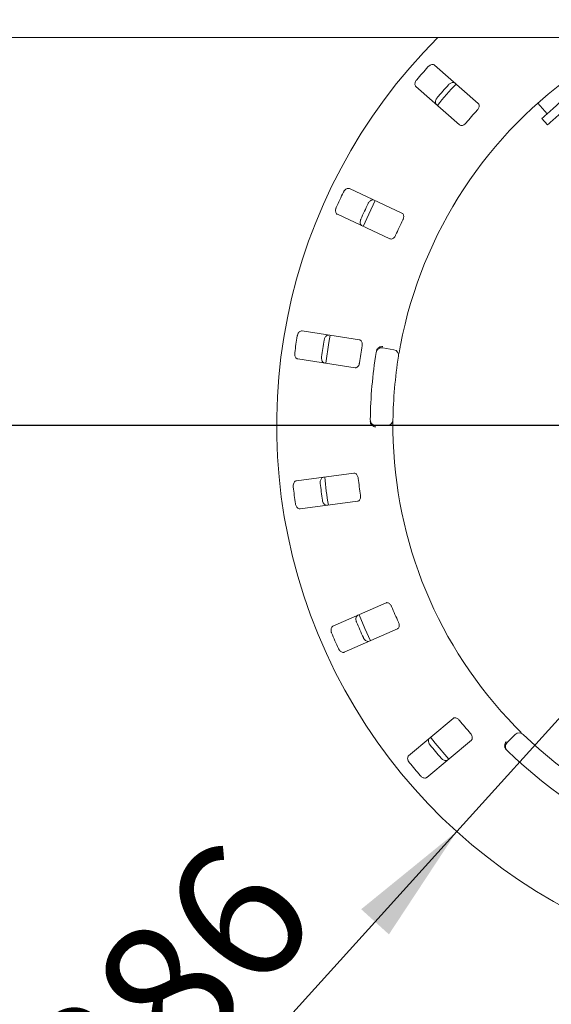
# Paper-space layout 'Blatt2' of a CAD drawing. Units: millimetres. Extents: x 5 to 415, y 5 to 292.
# Drawn here: x 60 to 74, y 101 to 128 of the extents above; entities that cross this region are included whole.
import ezdxf

# ---------------------------------------------------------------- set-up
doc = ezdxf.new("R2010")
doc.units = ezdxf.units.MM
doc.layers.add('BEMAßUNG', color=96, linetype='Continuous')
doc.styles.add('SLDTEXTSTYLE0', font='TXT', dxfattribs={"width": 0.75})
doc.dimstyles.new('SLDDIMSTYLE10', dxfattribs={"dimtxt": 3.704167, "dimasz": 3.302, "dimexe": 0, "dimexo": 0.0625, "dimgap": 0.926042, "dimtad": 1, "dimlfac": 13, "dimrnd": 1e-09, "dimzin": 12, "dimdsep": 46, "dimtxsty": 'SLDTEXTSTYLE0', "dimblk1": 'NONE', "dimsah": 1, "dimcen": 0, "dimadec": 0, "dimazin": 3, "dimtfac": 1, "dimtmove": 0, "dimatfit": 3, "dimldrblk": 'NONE', "dimfxl": 0, "dimfrac": 2, "dimtolj": 1, "dimtzin": 12, "dimarcsym": 0})
doc.dimstyles.new('SLDDIMSTYLE6', dxfattribs={"dimtxt": 3.704167, "dimasz": 3.302, "dimexe": 0, "dimexo": 0.0625, "dimgap": 0.926042, "dimtad": 1, "dimlfac": 13, "dimrnd": 1e-09, "dimzin": 12, "dimdsep": 46, "dimtxsty": 'SLDTEXTSTYLE0', "dimsah": 1, "dimcen": 0.09, "dimadec": 0, "dimazin": 3, "dimtfac": 1, "dimtofl": 0, "dimtmove": 0, "dimatfit": 3, "dimfxl": 0, "dimfrac": 2, "dimtolj": 1, "dimtzin": 12, "dimarcsym": 0})

# ---------------------------------------------------------------- blocks, each defined once
blk = doc.blocks.new('_D_44')
at = {"layer": 'BEMAßUNG'}
for q in [(91.538, 127.544), (59.359, 91.985)]:
    blk.add_line((71.615, 105.528), q, dxfattribs=at)
blk.add_solid([(71.615, 105.528), (69.023, 103.421), (69.776, 102.739)], dxfattribs=at)
at = {"layer": 'BEMAßUNG', "char_height": 3.7042, "attachment_point": 1, "rotation": 47.8565, "style": 'SLDTEXTSTYLE0'}
for s, insert in [('386', (59.585, 99.322)), ('%%c', (55.833, 95.176))]:
    blk.add_mtext(s, dxfattribs=dict(at, insert=insert))
blk = doc.blocks.new('_NONE')
blk = doc.blocks.new('_D_45')
at = {"layer": 'BEMAßUNG'}
for p, q in [((80.577, 116.536), (42.673, 116.536)), ((43.673, 116.536), (43.673, 87.306)), ((53.654, 87.306), (42.673, 87.306))]:
    blk.add_line(p, q, dxfattribs=at)
for points in [[(43.673, 116.536), (43.165, 113.234), (44.181, 113.234)], [(43.673, 87.306), (44.181, 90.608), (43.165, 90.608)]]:
    blk.add_solid(points, dxfattribs=at)
at = {"layer": 'BEMAßUNG', "insert": (38.898, 98.376), "char_height": 3.7042, "attachment_point": 1, "rotation": 90, "style": 'SLDTEXTSTYLE0'}
blk.add_mtext('380', dxfattribs=at)
blk = doc.blocks.new('_D_47')
at = {"layer": 'BEMAßUNG'}
for p, q in [((81.577, 115.536), (81.577, 69.675)), ((54.654, 86.552), (54.654, 69.675)), ((81.577, 70.675), (54.654, 70.675))]:
    blk.add_line(p, q, dxfattribs=at)
for points in [[(54.654, 70.675), (57.956, 70.167), (57.956, 71.183)], [(81.577, 70.675), (78.275, 71.183), (78.275, 70.167)]]:
    blk.add_solid(points, dxfattribs=at)
at = {"layer": 'BEMAßUNG', "insert": (64.176, 75.45), "char_height": 3.7042, "attachment_point": 1, "style": 'SLDTEXTSTYLE0'}
blk.add_mtext('350', dxfattribs=at)

psp = doc.layouts.new('Blatt2')

# ---------------------------------------------------------------- linework, layer by layer
at = {"color": 7, "linetype": 'Continuous', "lineweight": 15}
for p, q in [((154.61513, 127.0588), (54.69205, 127.0588)), ((72.19949, 125.27149), (71.01573, 126.30962)), ((70.50854, 125.73128), (71.6923, 124.69315)), ((73.81032, 125.27672), (74.06751, 124.99108)), ((73.9246, 124.8624), (74.07901, 124.69091)), ((70.12976, 122.29851), (68.7028, 122.96392)), ((68.37771, 122.26676), (69.80467, 121.60135)), ((68.97465, 118.86514), (67.4185, 119.10465)), ((69.60843, 118.64668), (69.91147, 118.59325)), ((67.30148, 118.34438), (68.85763, 118.10486)), ((69.73151, 116.53636), (69.4238, 116.53636)), ((68.82644, 115.24569), (67.26543, 115.04018)), ((67.36584, 114.27753), (68.92685, 114.48304)), ((69.69698, 111.72937), (68.25584, 111.09526)), ((68.56565, 110.39117), (70.00679, 111.02529)), ((71.51671, 108.59713), (70.31059, 107.58508)), ((72.98329, 107.94298), (73.20088, 108.16057)), ((70.80504, 106.99581), (72.01116, 108.00787))]:
    psp.add_line(p, q, dxfattribs=at)
at = {"color": 7, "linetype": 'Continuous', "lineweight": 15, "flags": 128}
for points in [[(74.78207, 125.63448), (74.77862, 125.63137), (74.75701, 125.61191), (74.71653, 125.57546), (74.65906, 125.52372), (74.5873, 125.4591), (74.50459, 125.38463), (74.41482, 125.3038), (74.32217, 125.22038), (74.23097, 125.13827), (74.1455, 125.06131), (74.06975, 124.9931), (74.00725, 124.93683), (73.96094, 124.89513), (73.93298, 124.86995), (73.9246, 124.8624)], [(74.93649, 125.46298), (74.93304, 125.45988), (74.91143, 125.44042), (74.87094, 125.40397), (74.81347, 125.35222), (74.74171, 125.28761), (74.65901, 125.21314), (74.56923, 125.1323), (74.47658, 125.04888), (74.38539, 124.96677), (74.29992, 124.88981), (74.22416, 124.8216), (74.16167, 124.76533), (74.11536, 124.72363), (74.08739, 124.69846), (74.07901, 124.69091)], [(69.40445, 122.63683), (69.22748, 122.27014), (69.07929, 121.93953)], [(68.18368, 118.98716), (68.14838, 118.78576), (68.0666, 118.22655)], [(68.96426, 111.40744), (69.12385, 111.03127), (69.27442, 110.70255)], [(70.90353, 108.08279), (71.03231, 107.9227), (71.39827, 107.49319)]]:
    psp.add_lwpolyline(points, dxfattribs=at)
at = {"color": 7, "linetype": 'Continuous', "lineweight": 15}
for centre, radius, start, end in [((81.57667, 116.53636), 14.84615, 134.865439, 45.134561), ((81.57667, 116.53636), 11.69231, 124.077455, 169.255878), ((81.57667, 116.53636), 14.49077, 137.837511, 139.662489), ((81.57667, 116.53636), 13.75344, 137.788588, 139.711412), ((81.57667, 116.53636), 13.61538, 137.131261, 140.369773), ((81.57667, 116.53636), 12.71385, 137.709966, 139.790034), ((81.57667, 116.53636), 14.49077, 154.087511, 155.912489), ((81.57667, 116.53636), 13.75344, 154.038588, 155.961412), ((81.57667, 116.53636), 12.71385, 153.959966, 156.040034), ((81.57667, 116.53636), 14.49077, 170.337511, 172.162489), ((81.57667, 116.53636), 13.75344, 170.288588, 172.211412), ((81.57667, 116.53636), 12.71385, 170.209966, 172.290034), ((69.58171, 118.49517), 0.15385, 80, 170.725282), ((69.88475, 118.44174), 0.15385, 350.744122, 80), ((81.57667, 116.53636), 12.30769, 170.725282, 179.274718), ((81.57667, 116.53636), 11.69231, 170.744122, 179.255878), ((69.4238, 116.6902), 0.15385, 179.274718, 270), ((69.73151, 116.6902), 0.15385, 270, 359.255878), ((81.57667, 116.53636), 11.69231, 180.744122, 224.255878), ((81.57667, 116.53636), 13.61538, 185.879452, 189.120445), ((81.57667, 116.53636), 12.71385, 186.459966, 188.540034), ((81.57667, 116.53636), 14.49077, 186.587511, 188.412489), ((81.57667, 116.53636), 13.75344, 186.538588, 188.461412), ((81.57667, 116.53636), 12.71385, 202.709966, 204.790034), ((81.57667, 116.53636), 13.75344, 202.788588, 204.711412), ((81.57667, 116.53636), 14.49077, 202.837511, 204.662489), ((81.57667, 116.53636), 12.71385, 218.959966, 221.040034), ((73.30966, 108.05178), 0.15385, 45.744122, 135), ((81.57667, 116.53636), 11.69231, 225.744122, 314.255878), ((73.09208, 107.83419), 0.15385, 135, 225.725282), ((81.57667, 116.53636), 13.75344, 219.038588, 220.961412), ((81.57667, 116.53636), 12.30769, 225.725282, 314.274718), ((81.57667, 116.53636), 14.49077, 219.087511, 220.912489)]:
    psp.add_arc(centre, radius, start, end, dxfattribs=at)
for points, knots in [([(71.01573, 126.30962), (71.00637, 126.31572), (70.98551, 126.32933), (70.94214, 126.32903), (70.89494, 126.31195), (70.85927, 126.28772), (70.84108, 126.26889), (70.83547, 126.26308)], [0, 0, 0, 0, 0.22532538, 0.50245215, 0.7051511, 0.90899808, 1, 1, 1, 1]), ([(70.53116, 125.91607), (70.52688, 125.91075), (70.51359, 125.89422), (70.49615, 125.86308), (70.4834, 125.82398), (70.48095, 125.78458), (70.48956, 125.75202), (70.50282, 125.73753), (70.50854, 125.73128)], [0, 0, 0, 0, 0.0768697, 0.23854129, 0.40884729, 0.60224479, 0.82848479, 1, 1, 1, 1]), ([(71.3899, 125.77685), (71.39461, 125.78177), (71.40926, 125.79707), (71.43785, 125.8184), (71.47498, 125.83613), (71.51376, 125.8437), (71.54722, 125.83941), (71.56334, 125.82814), (71.5703, 125.82328)], [0, 0, 0, 0, 0.076603005, 0.23820379, 0.408486768, 0.601933676, 0.828265189, 1, 1, 1, 1]), ([(71.06311, 125.24494), (71.05583, 125.25342), (71.03961, 125.27234), (71.03422, 125.31539), (71.04495, 125.36447), (71.06429, 125.40304), (71.08057, 125.42353), (71.08558, 125.42985)], [0, 0, 0, 0, 0.22527066, 0.502387, 0.7052066, 0.90917372, 1, 1, 1, 1]), ([(72.17162, 125.0913), (72.17663, 125.09714), (72.19111, 125.11402), (72.20974, 125.14535), (72.22312, 125.18343), (72.22593, 125.22124), (72.21763, 125.25189), (72.20488, 125.26567), (72.19949, 125.27149)], [0, 0, 0, 0, 0.08729952, 0.25219244, 0.42320994, 0.61476772, 0.83714782, 1, 1, 1, 1]), ([(71.6923, 124.69315), (71.70161, 124.68709), (71.72228, 124.67362), (71.76453, 124.67499), (71.80976, 124.69339), (71.84397, 124.71846), (71.86152, 124.73788), (71.86731, 124.7443)], [0, 0, 0, 0, 0.22719725, 0.50454911, 0.70267636, 0.90180225, 1, 1, 1, 1]), ([(68.7028, 122.96392), (68.69211, 122.96716), (68.66827, 122.97439), (68.62672, 122.96196), (68.58618, 122.93235), (68.55871, 122.89911), (68.54653, 122.87594), (68.54276, 122.86879)], [0, 0, 0, 0, 0.22533189, 0.50245592, 0.70515262, 0.90899734, 1, 1, 1, 1]), ([(69.2111, 122.55714), (69.21425, 122.56318), (69.22403, 122.58197), (69.24552, 122.61045), (69.2762, 122.63785), (69.31132, 122.65598), (69.34464, 122.66122), (69.36327, 122.65491), (69.3713, 122.65219)], [0, 0, 0, 0, 0.07660675, 0.23819654, 0.40848947, 0.60193287, 0.82826627, 1, 1, 1, 1]), ([(68.34771, 122.4505), (68.34509, 122.44419), (68.33697, 122.4246), (68.32893, 122.38982), (68.32763, 122.34872), (68.3363, 122.31021), (68.35368, 122.28136), (68.37047, 122.27116), (68.37771, 122.26676)], [0, 0, 0, 0, 0.07686948, 0.23854286, 0.40885653, 0.60225106, 0.828489, 1, 1, 1, 1]), ([(70.15344, 122.11773), (70.15661, 122.12474), (70.16579, 122.14499), (70.1749, 122.18028), (70.17709, 122.22058), (70.16921, 122.25767), (70.15267, 122.28478), (70.13657, 122.29443), (70.12976, 122.29851)], [0, 0, 0, 0, 0.08730168, 0.25218624, 0.42320816, 0.61476838, 0.83714936, 1, 1, 1, 1]), ([(69.04621, 121.95503), (69.03685, 121.96114), (69.01599, 121.97476), (68.99876, 122.01459), (68.99533, 122.06471), (69.00311, 122.10714), (69.013, 122.13138), (69.01605, 122.13885)], [0, 0, 0, 0, 0.22527243, 0.50238722, 0.70520312, 0.9091716, 1, 1, 1, 1]), ([(69.80467, 121.60135), (69.8153, 121.59814), (69.83892, 121.59099), (69.8791, 121.60412), (69.91738, 121.63445), (69.9432, 121.66809), (69.95461, 121.69165), (69.95838, 121.69943)], [0, 0, 0, 0, 0.22719603, 0.50454881, 0.70267927, 0.90181043, 1, 1, 1, 1]), ([(67.4185, 119.10465), (67.40732, 119.10477), (67.38241, 119.10504), (67.346, 119.08149), (67.31537, 119.04172), (67.2983, 119.00211), (67.29308, 118.97646), (67.29147, 118.96855)], [0, 0, 0, 0, 0.225326265, 0.502453545, 0.705149646, 0.908991917, 1, 1, 1, 1]), ([(68.02032, 118.85637), (68.02165, 118.86305), (68.02578, 118.88382), (68.03844, 118.91717), (68.06023, 118.95207), (68.08887, 118.9793), (68.11939, 118.99366), (68.13904, 118.99281), (68.14752, 118.99245)], [0, 0, 0, 0, 0.07660534, 0.23820008, 0.40849106, 0.60193303, 0.82826318, 1, 1, 1, 1]), ([(69.04797, 118.6982), (69.04905, 118.70582), (69.05219, 118.72783), (69.05108, 118.76426), (69.04189, 118.80356), (69.02395, 118.83696), (69.00048, 118.85836), (68.98233, 118.86313), (68.97465, 118.86514)], [0, 0, 0, 0, 0.08730924, 0.25219285, 0.42321579, 0.61477042, 0.83715464, 1, 1, 1, 1]), ([(69.43667, 118.56116), (69.43862, 118.57054), (69.4423, 118.5882), (69.4502, 118.60551), (69.45505, 118.61281), (69.45592, 118.61413)], [0, 0, 0, 0, 0.48127384, 0.90628633, 1, 1, 1, 1]), ([(69.45592, 118.61413), (69.46549, 118.62533), (69.48461, 118.64772), (69.529, 118.67099), (69.57344, 118.68203), (69.6023, 118.68349), (69.61386, 118.6832), (69.61414, 118.68319)], [0, 0, 0, 0, 0.26943463, 0.53876047, 0.81205914, 0.99549086, 1, 1, 1, 1]), ([(70.08933, 118.71608), (70.0852, 118.69412), (70.07479, 118.63872), (70.05977, 118.55468), (70.05193, 118.50868), (70.04809, 118.48618)], [0, 0, 0, 0, 0.251330048, 0.633963665, 1, 1, 1, 1]), ([(67.22126, 118.51238), (67.22051, 118.50559), (67.21819, 118.48451), (67.22021, 118.44887), (67.23046, 118.40905), (67.24957, 118.3745), (67.27432, 118.35167), (67.2933, 118.34657), (67.30148, 118.34438)], [0, 0, 0, 0, 0.07686851, 0.23853977, 0.408852, 0.60224666, 0.82848328, 1, 1, 1, 1]), ([(68.03051, 118.23217), (68.01981, 118.23541), (67.99597, 118.24265), (67.96828, 118.27607), (67.95097, 118.32322), (67.94656, 118.36614), (67.94927, 118.39218), (67.95011, 118.4002)], [0, 0, 0, 0, 0.22527197, 0.50239176, 0.70520479, 0.90917308, 1, 1, 1, 1]), ([(68.85763, 118.10486), (68.86874, 118.10475), (68.89341, 118.1045), (68.92831, 118.12835), (68.95658, 118.16818), (68.97195, 118.2077), (68.97631, 118.23351), (68.97776, 118.24203)], [0, 0, 0, 0, 0.22719945, 0.50455441, 0.70268612, 0.90181073, 1, 1, 1, 1]), ([(69.88535, 116.68821), (69.88533, 116.68673), (69.88528, 116.68302), (69.88484, 116.6467), (69.88435, 116.57808), (69.88428, 116.48705), (69.88499, 116.41866), (69.88535, 116.38451)], [0, 0, 0, 0, 0.14228867, 0.35797662, 0.57279194, 0.78668884, 1, 1, 1, 1]), ([(69.27926, 116.5949), (69.27637, 116.60289), (69.2703, 116.61969), (69.26978, 116.63984), (69.2695, 116.65041)], [0, 0, 0, 0, 0.47595437, 1, 1, 1, 1]), ([(69.27926, 116.5949), (69.28673, 116.58222), (69.30166, 116.55686), (69.34131, 116.52624), (69.38316, 116.50764), (69.41135, 116.50117), (69.42281, 116.49945), (69.42309, 116.49941)], [0, 0, 0, 0, 0.26925665, 0.53840198, 0.81168608, 0.99549178, 1, 1, 1, 1]), ([(67.91269, 114.97022), (67.9121, 114.97701), (67.91026, 114.9981), (67.91307, 115.03367), (67.92423, 115.07327), (67.94411, 115.10742), (67.96939, 115.12975), (67.98849, 115.13444), (67.99673, 115.13646)], [0, 0, 0, 0, 0.0766058, 0.23820072, 0.40849232, 0.6019347, 0.82826554, 1, 1, 1, 1]), ([(68.94355, 115.10594), (68.94246, 115.11356), (68.93931, 115.13557), (68.92804, 115.17023), (68.90823, 115.2054), (68.88166, 115.23244), (68.85314, 115.24642), (68.83438, 115.24591), (68.82644, 115.24569)], [0, 0, 0, 0, 0.08730671, 0.25219035, 0.42321337, 0.6147709, 0.8371525, 1, 1, 1, 1]), ([(67.26543, 115.04018), (67.25467, 115.03717), (67.23068, 115.03046), (67.20232, 114.99765), (67.18404, 114.9509), (67.17873, 114.90811), (67.1809, 114.88202), (67.18157, 114.87397)], [0, 0, 0, 0, 0.22532887, 0.50245359, 0.70515018, 0.90899517, 1, 1, 1, 1]), ([(68.92685, 114.48304), (68.93754, 114.48604), (68.9613, 114.4927), (68.98813, 114.52537), (69.00412, 114.57152), (69.00782, 114.61376), (69.00479, 114.63976), (69.00379, 114.64835)], [0, 0, 0, 0, 0.2271988, 0.50455288, 0.70268638, 0.90180927, 1, 1, 1, 1]), ([(67.24181, 114.41638), (67.24299, 114.40965), (67.24666, 114.38876), (67.25858, 114.35512), (67.27956, 114.31975), (67.30757, 114.29193), (67.33773, 114.27693), (67.35737, 114.27735), (67.36584, 114.27753)], [0, 0, 0, 0, 0.07686504, 0.23853921, 0.40884983, 0.60224897, 0.82848446, 1, 1, 1, 1]), ([(68.09714, 114.37381), (68.08597, 114.37393), (68.06105, 114.37421), (68.02512, 114.39854), (67.9953, 114.43897), (67.97905, 114.47894), (67.97438, 114.5047), (67.97293, 114.51263)], [0, 0, 0, 0, 0.225270444, 0.502389701, 0.705200506, 0.909170982, 1, 1, 1, 1]), ([(69.84851, 111.62797), (69.84534, 111.63498), (69.83616, 111.65523), (69.81564, 111.68536), (69.78678, 111.71357), (69.7537, 111.7321), (69.72241, 111.73754), (69.70454, 111.7318), (69.69698, 111.72937)], [0, 0, 0, 0, 0.08730297, 0.25218629, 0.42321167, 0.61476897, 0.83715063, 1, 1, 1, 1]), ([(68.89682, 111.20921), (68.89435, 111.21556), (68.88668, 111.2353), (68.87943, 111.27023), (68.87906, 111.31137), (68.88859, 111.34972), (68.90661, 111.37823), (68.92364, 111.38808), (68.93099, 111.39233)], [0, 0, 0, 0, 0.07660746, 0.23820137, 0.40849156, 0.60193497, 0.82826392, 1, 1, 1, 1]), ([(68.25584, 111.09526), (68.24636, 111.08935), (68.2252, 111.0762), (68.20715, 111.03677), (68.20268, 110.98677), (68.20956, 110.94419), (68.21894, 110.91976), (68.22184, 110.91221)], [0, 0, 0, 0, 0.22532757, 0.50245419, 0.70514771, 0.90899429, 1, 1, 1, 1]), ([(70.00679, 111.02529), (70.01622, 111.03116), (70.03716, 111.0442), (70.05378, 111.08307), (70.05621, 111.13185), (70.04795, 111.17344), (70.03776, 111.19755), (70.0344, 111.20552)], [0, 0, 0, 0, 0.22719715, 0.5045526, 0.70268423, 0.90180518, 1, 1, 1, 1]), ([(69.24079, 110.68824), (69.23003, 110.68523), (69.20603, 110.67852), (69.16473, 110.69183), (69.12479, 110.7223), (69.09801, 110.75613), (69.08631, 110.77955), (69.0827, 110.78676)], [0, 0, 0, 0, 0.22527369, 0.5023908, 0.70520485, 0.90917142, 1, 1, 1, 1]), ([(68.40772, 110.48976), (68.41074, 110.48363), (68.42011, 110.46461), (68.44096, 110.43564), (68.47101, 110.40756), (68.50568, 110.38869), (68.53883, 110.38273), (68.55757, 110.38863), (68.56565, 110.39117)], [0, 0, 0, 0, 0.07686736, 0.23854159, 0.40885287, 0.60225192, 0.82848735, 1, 1, 1, 1]), ([(71.69057, 108.54218), (71.68555, 108.54802), (71.67107, 108.5649), (71.64294, 108.58808), (71.60735, 108.60709), (71.5704, 108.61562), (71.53884, 108.61208), (71.52328, 108.60157), (71.51671, 108.59713)], [0, 0, 0, 0, 0.08730566, 0.25219145, 0.42321019, 0.61477193, 0.83715335, 1, 1, 1, 1]), ([(72.01116, 108.00787), (72.01857, 108.01614), (72.03503, 108.03453), (72.04011, 108.07649), (72.0288, 108.124), (72.00922, 108.16162), (71.9927, 108.18192), (71.98724, 108.18862)], [0, 0, 0, 0, 0.22720034, 0.50455264, 0.70268717, 0.90181254, 1, 1, 1, 1]), ([(73.20228, 108.37672), (73.2179, 108.36074), (73.25731, 108.32044), (73.31753, 108.25993), (73.35072, 108.22712), (73.36695, 108.21108)], [0, 0, 0, 0, 0.25132953, 0.63396803, 1, 1, 1, 1]), ([(70.89407, 107.87384), (70.88993, 107.87925), (70.87704, 107.89605), (70.8603, 107.92756), (70.84843, 107.96695), (70.84685, 108.00644), (70.85618, 108.03885), (70.86977, 108.05307), (70.87563, 108.0592)], [0, 0, 0, 0, 0.07660975, 0.23820433, 0.40849115, 0.60193382, 0.8282645, 1, 1, 1, 1]), ([(72.92249, 107.79938), (72.9188, 107.81364), (72.91142, 107.84215), (72.91782, 107.89186), (72.93428, 107.93459), (72.94961, 107.95909), (72.95649, 107.96838), (72.95666, 107.9686)], [0, 0, 0, 0, 0.26943426, 0.53876141, 0.81205921, 0.99548971, 1, 1, 1, 1]), ([(72.95483, 107.75323), (72.94827, 107.76021), (72.93591, 107.77335), (72.92626, 107.78976), (72.92306, 107.79791), (72.92249, 107.79938)], [0, 0, 0, 0, 0.48125662, 0.90627864, 1, 1, 1, 1]), ([(70.31059, 107.58508), (70.30313, 107.57676), (70.28651, 107.5582), (70.28021, 107.5153), (70.28991, 107.46604), (70.30843, 107.4271), (70.32428, 107.40626), (70.32917, 107.39983)], [0, 0, 0, 0, 0.22532549, 0.50245174, 0.70514562, 0.90899187, 1, 1, 1, 1]), ([(71.37008, 107.46994), (71.36059, 107.46404), (71.33943, 107.45088), (71.29605, 107.4521), (71.24918, 107.47018), (71.21401, 107.49516), (71.19622, 107.51437), (71.19074, 107.52028)], [0, 0, 0, 0, 0.22527266, 0.50238893, 0.70520376, 0.90917131, 1, 1, 1, 1]), ([(70.62584, 107.04627), (70.63045, 107.04123), (70.64476, 107.02559), (70.67289, 107.00361), (70.70959, 106.98507), (70.74816, 106.97665), (70.78166, 106.9802), (70.798, 106.99111), (70.80504, 106.99581)], [0, 0, 0, 0, 0.07686504, 0.23853706, 0.40884772, 0.60225156, 0.8284857, 1, 1, 1, 1])]:
    psp.add_open_spline(points, degree=3, knots=knots, dxfattribs=at)

# ---------------------------------------------------------------- dimensions: what is measured, and where the dimension line sits
at = {"layer": 'BEMAßUNG'}
dim = psp.add_diameter_dim_2p(p1=(91.53828, 127.54429), p2=(71.61506, 105.52843), dimstyle='SLDDIMSTYLE10', dxfattribs=at)
dim.commit()
dim.dimension.update_dxf_attribs({"geometry": '_D_44', "text_midpoint": (63.87541, 96.97584), "dimtype": 163})
dim = psp.add_linear_dim(base=(43.67322, 87.30559), p1=(81.57667, 116.53636), p2=(54.65359, 87.30559), angle=90, dimstyle='SLDDIMSTYLE6', dxfattribs=at)
dim.commit()
dim.dimension.update_dxf_attribs({"geometry": '_D_45', "text_midpoint": (43.67322, 102.48143), "dimtype": 160})
dim = psp.add_linear_dim(base=(54.65359, 70.67509), p1=(81.57667, 116.53636), p2=(54.65359, 87.55174), dimstyle='SLDDIMSTYLE6', dxfattribs=at)
dim.commit()
dim.dimension.update_dxf_attribs({"geometry": '_D_47', "text_midpoint": (68.28135, 70.67509), "dimtype": 160})

doc.saveas('drawing.dxf')
